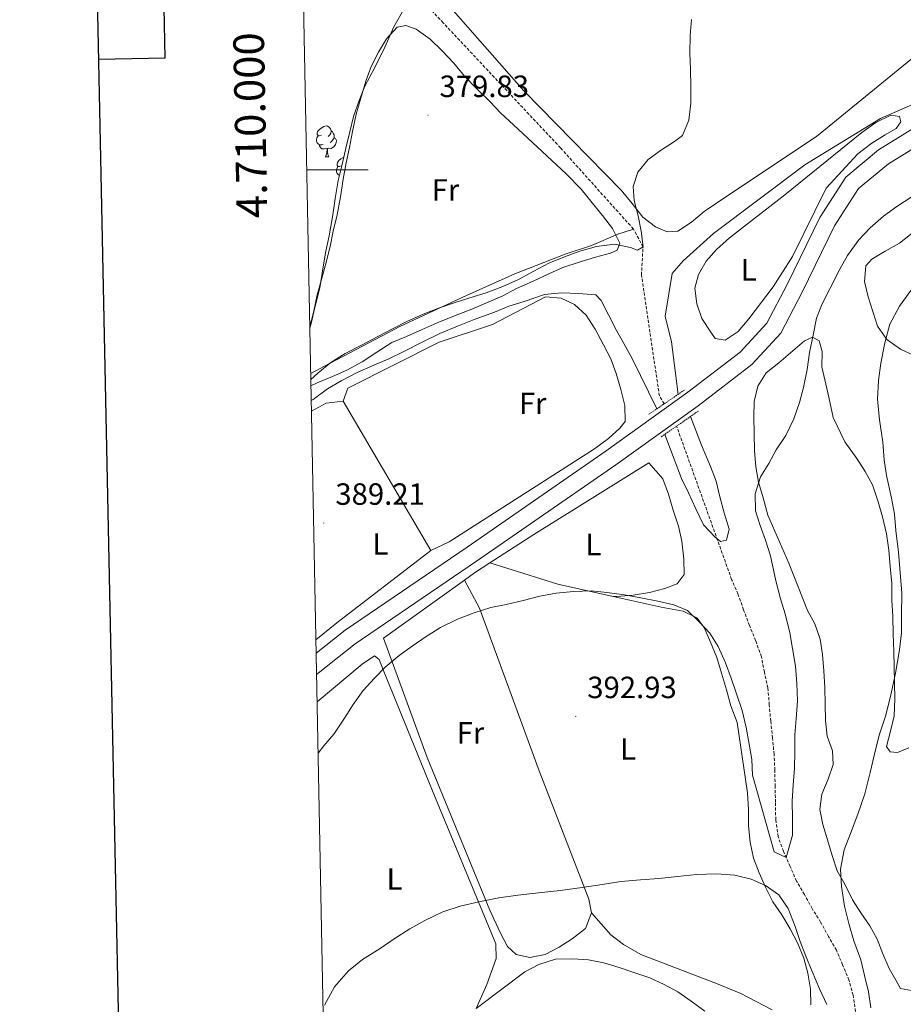
# Model space of a CAD drawing. Units: metres. Extents: x 634264 to 638777, y 4708515 to 4711572.
# Drawn here: x 635073 to 635361, y 4709728 to 4710049 of the extents above; entities that cross this region are included whole.
import ezdxf
from ezdxf.enums import TextEntityAlignment as Align

# ---------------------------------------------------------------- set-up
doc = ezdxf.new("R2010")
doc.units = ezdxf.units.M
doc.header["$MEASUREMENT"] = 0
doc.linetypes.add('TRAZOS', pattern=[0.75, 0.5, -0.25])
doc.linetypes.add('TRAZOSX2', pattern=[1.5, 1, -0.5])
for name, color, linetype, lineweight in [('Carátula', 7, 'Continuous', 5), ('Level 11', 142, 'TRAZOSX2', 13), ('Level 13', 5, 'Continuous', 13), ('Level 21', 19, 'Continuous', 0), ('Level 35', 92, 'Continuous', 0), ('Level 36', 92, 'Continuous', 0), ('Level 37', 92, 'Continuous', 0), ('Level 41', 39, 'Continuous', 0), ('Level 5', 36, 'Continuous', 0), ('Level 54', 13, 'Continuous', 0), ('Level 61', 19, 'Continuous', 0), ('Level 63', 7, 'Continuous', 0), ('Level 7', 19, 'Continuous', 0)]:
    doc.layers.add(name, color=color, linetype=linetype, lineweight=lineweight)
doc.styles.add('Arial', font='ARIAL.TTF', dxfattribs={"height": 0.2})

# ---------------------------------------------------------------- blocks, each defined once
blk = doc.blocks.new('5PATER')
at = {"layer": 'Carátula', "linetype": 'Continuous', "lineweight": 5}
h = blk.add_hatch(color=250, dxfattribs=at)
edge = h.paths.add_edge_path()
edge.add_ellipse((0, 0), major_axis=(-1.33, -1.34), ratio=0.999422, start_angle=0, end_angle=360)

msp = doc.modelspace()

# ---------------------------------------------------------------- linework, layer by layer
at = {"layer": 'Level 11', "color": 142, "linetype": 'TRAZOSX2', "lineweight": 13}
for points in [[(635273.41, 4709980.76, 380.01), (635249.66, 4710007.19, 380.01), (635211.42, 4710047.95, 380.01), (635199.82, 4710060.55, 379.66), (635193.92, 4710072.54, 377.93), (635187.27, 4710087.31, 376.25)], [(635283.38, 4709923.74, 383.37), (635281.87, 4709926.4, 383.33), (635276.02, 4709965.77, 380.55), (635276.54, 4709974.95, 380.01), (635273.41, 4709980.76, 380.01)], [(635345.77, 4709725.75, 393.57), (635344.97, 4709731.07, 393.57), (635343.63, 4709736.03, 393.22), (635341.59, 4709740.97, 392.87), (635339.55, 4709745.74, 392.87), (635336.98, 4709750.14, 392.87), (635334.41, 4709754.89, 392.53), (635331.67, 4709759.29, 392.18), (635329.1, 4709763.87, 391.83), (635326.53, 4709768.27, 391.49), (635324.49, 4709773.03, 391.49), (635322.27, 4709777.97, 391.14), (635320.58, 4709782.74, 390.79), (635319.78, 4709788.24, 390.1), (635319.68, 4709793.93, 389.75), (635319.58, 4709799.08, 389.06), (635319.49, 4709804.42, 389.06), (635319.22, 4709809.57, 389.06), (635318.77, 4709814.89, 388.36), (635318.14, 4709820.4, 388.01), (635317.69, 4709825.72, 386.97), (635317.24, 4709831.23, 386.97), (635316.08, 4709836.36, 386.62), (635315.11, 4709841.32, 386.62), (635313.23, 4709846.63, 386.62), (635311.19, 4709851.57, 386.28), (635309.32, 4709856.69, 385.93), (635307.45, 4709861.82, 385.93), (635305.41, 4709866.58, 385.93), (635287.47, 4709916.51, 383.5)]]:
    msp.add_polyline3d(points, dxfattribs=at)
at = {"layer": 'Level 13', "color": 5, "linetype": 'Continuous', "lineweight": 0, "ltscale": 0.5}
msp.add_polyline3d([(635168.26, 4709933.65, 380.25), (635172.74, 4709936.03, 380.25), (635197.3, 4709949, 379.55), (635218.98, 4709959.08, 379.55), (635234.78, 4709966.15, 380.25), (635251.16, 4709972.56, 380.95), (635259.78, 4709975.35, 380.25), (635268.29, 4709979.08, 380.25), (635273.41, 4709980.76, 380.01)], dxfattribs=at)
at = {"layer": 'Level 21', "color": 1, "linetype": 'TRAZOS', "lineweight": 0}
for p, q in [((635290.04, 4709928.29, 388.48), (635278.27, 4709920.26, 388.48)), ((635282.48, 4709913.05, 388.48), (635294.6, 4709921.44, 388.48))]:
    msp.add_line(p, q, dxfattribs=at)
at = {"layer": 'Level 21', "color": 19, "linetype": 'Continuous', "lineweight": 13}
for points in [[(635170.03, 4709842.55, 389.15), (635179.47, 4709850.03, 389.32), (635219.18, 4709877.05, 390.37), (635264.5, 4709908.43, 389.32), (635291.19, 4709927.57, 389.32), (635308.21, 4709940.67, 388.98), (635316.93, 4709950.07, 388.28), (635323.47, 4709962.63, 388.28), (635334.11, 4709984.51, 387.24), (635342.59, 4709997.64, 386.89), (635353.28, 4710006.55, 386.2), (635370.52, 4710017.16, 385.85), (635420.54, 4710044.18, 386.55), (635427.5, 4710048.22, 386.72)], [(635170.16, 4709835.62, 389.09), (635182.74, 4709845.58, 389.32), (635222.31, 4709872.5, 390.37), (635267.68, 4709903.92, 389.32), (635294.48, 4709923.14, 389.32), (635311.94, 4709936.58, 388.98), (635321.48, 4709946.86, 388.28), (635328.4, 4709960.15, 388.28), (635338.93, 4709981.79, 387.24), (635346.77, 4709993.94, 386.89), (635356.51, 4710002.05, 386.2), (635373.28, 4710012.37, 385.85)]]:
    msp.add_polyline3d(points, dxfattribs=at)
at = {"layer": 'Level 35', "color": 92, "linetype": 'Continuous', "lineweight": 0, "ltscale": 0.5}
for points in [[(635198.96, 4710052.98, 384.08), (635195.33, 4710046.69, 384.08), (635192.43, 4710040.06, 384.08), (635189.17, 4710033.42, 384.08), (635185.89, 4710027.32, 384.08), (635184.02, 4710022.66, 384.08), (635182.16, 4710017.47, 384.08)], [(635182.16, 4710017.47, 384.08), (635181, 4710012.47, 384.08), (635179.67, 4710007.12, 384.08), (635178.52, 4710001.76, 384.08), (635177.19, 4709996.58, 384.08), (635176.23, 4709990.7, 384.08), (635175.43, 4709985.35, 384.08), (635174.31, 4709978.57, 384.08), (635173.15, 4709973.57, 384.08), (635172.35, 4709968.4, 384.08), (635171.23, 4709961.63, 384.08), (635169.56, 4709955.2, 384.08), (635168.41, 4709950.02, 384.08), (635167.97, 4709948.42, 384.08)]]:
    msp.add_polyline3d(points, dxfattribs=at)
at = {"layer": 'Level 36', "color": 92, "linetype": 'Continuous', "lineweight": 0}
for p, q in [((635173.03, 4710004.33, 0.01), (635174.15, 4710004.33, 0.01)), ((635177.57, 4709998.06, 0.01), (635177.57, 4709998.11, 0.01)), ((635178.83, 4709924.61, 388.62), (635207.42, 4709876.03, 388.97))]:
    msp.add_line(p, q, dxfattribs=at)
for points in [[(635374.44, 4710044.7, 379.59), (635333.07, 4710010.89, 379.59), (635304.77, 4709992.08, 379.59), (635296.51, 4709986.42, 379.59), (635292.31, 4709982.97, 379.59), (635287.91, 4709980.05, 379.59), (635284.36, 4709979.81, 379.59), (635280.6, 4709981.52, 379.59), (635276.45, 4709984.65, 379.59), (635273, 4709989.03, 379.94), (635269.36, 4709993.41, 379.94), (635237.68, 4710025.75, 379.94), (635214.63, 4710052.01, 379.94)], [(635167.96, 4709948.82, 380.28), (635169.24, 4709954.13, 380.28), (635170.39, 4709959.31, 380.28), (635171.73, 4709964.31, 380.28), (635173.06, 4709969.13, 380.28), (635174.56, 4709975.03, 380.28), (635175.54, 4709980.03, 380.28), (635176.87, 4709985.38, 380.28), (635178.01, 4709991.27, 380.28), (635178.8, 4709996.97, 380.28), (635179.77, 4710002.33, 380.28), (635180.93, 4710007.33, 380.28), (635181.9, 4710012.5, 380.28), (635183.05, 4710018.21, 380.28), (635184.56, 4710023.39, 380.28), (635186.24, 4710028.93, 380.28), (635187.93, 4710033.77, 380.28), (635190.34, 4710038.43, 380.28), (635192.93, 4710042.74, 380.28), (635196.42, 4710046.54, 380.28), (635199.25, 4710047.12, 380.28), (635202.65, 4710045.94, 380.28), (635207.15, 4710042.64, 380.28), (635211.13, 4710038.8, 380.28), (635214.94, 4710034.77, 380.28), (635218.39, 4710030.57, 380.28), (635222.56, 4710026.2, 380.28), (635226.72, 4710022.18, 380.28), (635230.16, 4710018.51, 380.28), (635234.32, 4710014.67, 380.28), (635251.49, 4709998.79, 380.28), (635256.38, 4709993.72, 380.28), (635260.01, 4709989.34, 380.28), (635263.29, 4709985.13, 380.28), (635266.56, 4709980.92, 380.28), (635268.96, 4709976.16, 380.28), (635268.11, 4709973.83, 380.28), (635265.99, 4709972.91, 380.28), (635261.04, 4709971.57, 380.28), (635256.09, 4709970.06, 380.28), (635250.43, 4709968.19, 380.28), (635245.84, 4709966.15, 380.28), (635240.73, 4709963.75, 380.28), (635235.26, 4709961.34, 380.28), (635230.86, 4709958.95, 380.28), (635226.09, 4709956.91, 380.28), (635220.8, 4709954.68, 380.28), (635215.14, 4709952.45, 380.28), (635209.49, 4709950.22, 380.28), (635204.55, 4709948, 380.28), (635199.44, 4709945.77, 380.28), (635194.67, 4709943.73, 380.28), (635189.75, 4709940.62, 380.28), (635185, 4709937.52, 380.28), (635180.07, 4709934.76, 380.28), (635175.31, 4709932.72, 380.28), (635170.36, 4709930.68, 380.28), (635168.34, 4709929.62, 380.28)], [(635318.99, 4709961.92, 386.89), (635311, 4709951.47, 386.89), (635307.52, 4709947.32, 386.89), (635303.3, 4709944.58, 386.89), (635300.09, 4709945.05, 386.89), (635298.63, 4709947.16, 386.89), (635295.71, 4709951.56, 386.89), (635294.02, 4709956.33, 386.89), (635293.4, 4709961.47, 386.89), (635294.56, 4709965.94, 386.89), (635297.15, 4709970.25, 386.89), (635300.47, 4709974.04, 386.89), (635304.67, 4709977.85, 386.89), (635322.73, 4709991.86, 386.89), (635347.8, 4710012.22, 385.84), (635352.37, 4710015.5, 385.5), (635357.3, 4710017.9, 385.5), (635360.16, 4710017.42, 385.5), (635360.54, 4710015.64, 385.5), (635358.98, 4710013.48, 385.5), (635355.46, 4710011.47, 385.5), (635351.07, 4710008.72, 385.5), (635346.5, 4710005.26, 385.5), (635336.21, 4709994.06, 385.84), (635325.22, 4709971.81, 386.89), (635318.99, 4709961.92, 386.89)], [(635171.73, 4710011.39, 0.01), (635171.2, 4710011.12, 0.01), (635170.67, 4710011.18, 0.01), (635170.4, 4710011.55, 0.01), (635170.35, 4710011.97, 0.01), (635170.51, 4710012.49, 0.01), (635170.99, 4710013.09, 0.01), (635171.62, 4710013.62, 0.01), (635172.52, 4710014.2, 0.01), (635173.27, 4710014.36, 0.01), (635173.69, 4710014.31, 0.01), (635174.22, 4710013.99, 0.01), (635174.75, 4710013.41, 0.01), (635174.91, 4710012.77, 0.01), (635174.8, 4710011.92, 0.01), (635174.38, 4710011.39, 0.01), (635173.96, 4710010.96, 0.01)], [(635174.91, 4710012.77, 0.01), (635175.39, 4710012.45, 0.01), (635175.7, 4710011.81, 0.01), (635175.86, 4710011.49, 0.01), (635175.86, 4710010.91, 0.01), (635175.86, 4710010.49, 0.01), (635175.49, 4710009.8, 0.01), (635175.07, 4710009.32, 0.01), (635174.59, 4710008.9, 0.01)], [(635172.31, 4710008.31, 0.01), (635171.89, 4710008.15, 0.01), (635171.3, 4710008.21, 0.01), (635170.83, 4710008.42, 0.01), (635170.4, 4710008.84, 0.01), (635170.19, 4710009.43, 0.01), (635170.19, 4710009.85, 0.01), (635170.24, 4710010.43, 0.01), (635170.67, 4710011.12, 0.01)], [(635175.86, 4710010.49, 0.01), (635176.32, 4710010.24, 0.01), (635176.66, 4710009.62, 0.01), (635176.55, 4710008.9, 0.01), (635176.34, 4710008.26, 0.01), (635175.76, 4710007.52, 0.01), (635174.96, 4710007.04, 0.01), (635174.11, 4710007.14, 0.01), (635173.68, 4710007.01, 0.01)], [(635173.57, 4710007.01, 0.01), (635172.68, 4710006.93, 0.01), (635171.84, 4710006.93, 0.01), (635171.41, 4710007.36, 0.01), (635171.09, 4710007.83, 0.01), (635171.09, 4710008.15, 0.01)], [(635173.03, 4710004.33, 0.01), (635173.46, 4710005.49, 0.01), (635173.57, 4710007.01, 0.01), (635173.68, 4710007.01, 0.01), (635173.72, 4710006.43, 0.01), (635173.75, 4710005.74, 0.01), (635173.82, 4710005.13, 0.01), (635173.94, 4710004.73, 0.01), (635174.15, 4710004.33, 0.01)], [(635178.2, 4710001.35, 0.01), (635177.67, 4710001.09, 0.01), (635177.14, 4710001.14, 0.01), (635176.88, 4710001.51, 0.01), (635176.82, 4710001.94, 0.01), (635176.98, 4710002.46, 0.01), (635177.46, 4710003.05, 0.01), (635178.1, 4710003.58, 0.01), (635179, 4710004.17, 0.01), (635179.04, 4710004.18, 0.01)], [(635177.62, 4709998.24, 0.01), (635177.3, 4709998.38, 0.01), (635176.88, 4709998.81, 0.01), (635176.66, 4709999.39, 0.01), (635176.66, 4709999.81, 0.01), (635176.72, 4710000.4, 0.01), (635177.14, 4710001.09, 0.01)], [(635365.15, 4709939.39, 397.02), (635360.49, 4709941.62, 396.33), (635355.99, 4709944.74, 395.98), (635352.89, 4709949.13, 395.63), (635351.38, 4709953.9, 395.28), (635349.87, 4709958.68, 395.28), (635348.72, 4709963.64, 395.28), (635349.16, 4709968.8, 395.28), (635351.08, 4709970.97, 395.28), (635355.48, 4709973.54, 395.28), (635360.06, 4709976.11, 395.28), (635364.27, 4709979.38, 395.28)], [(635178.83, 4709924.61, 388.62), (635180.35, 4709928.9, 388.62), (635210.14, 4709943.83, 388.27), (635227.46, 4709949.65, 388.62), (635244.73, 4709958.66, 388.27), (635249.89, 4709958.22, 388.27), (635254.2, 4709956.16, 388.27), (635257.99, 4709952.67, 388.27), (635260.92, 4709948.1, 388.27), (635263.68, 4709942.99, 388.27), (635266.07, 4709938.41, 388.27), (635267.75, 4709933.64, 388.27), (635269.27, 4709928.51, 388.27), (635270.6, 4709923.2, 388.27), (635270.7, 4709918.05, 388.27), (635268.96, 4709915.88, 388.27), (635265.28, 4709912.44, 388.27), (635260.72, 4709909.16, 388.27), (635213.42, 4709878.81, 388.97), (635207.42, 4709876.03, 388.97)], [(635365.24, 4709732.42, 398.41), (635360.43, 4709733.22, 398.06), (635359.33, 4709735.16, 397.72), (635356.76, 4709739.73, 397.72), (635354.72, 4709744.5, 397.37), (635352.85, 4709749.27, 397.37), (635350.47, 4709753.67, 397.02), (635347.55, 4709757.89, 397.02), (635344.8, 4709762.11, 396.67), (635342.41, 4709767.04, 396.33), (635339.84, 4709771.62, 395.98), (635338.15, 4709776.57, 395.63), (635336.64, 4709781.7, 395.28), (635335.13, 4709786.65, 395.28), (635334.15, 4709791.61, 395.28), (635334.77, 4709796.6, 395.63), (635336.82, 4709801.44, 395.63), (635338.51, 4709806.27, 395.28), (635338.26, 4709810.71, 394.94), (635336.57, 4709815.48, 394.94), (635335.95, 4709820.63, 394.59), (635335.86, 4709825.96, 394.24), (635335.76, 4709831.29, 394.24), (635335.49, 4709836.8, 393.9), (635335.04, 4709842.13, 393.55), (635334.24, 4709847.09, 393.2), (635332.55, 4709852.04, 392.85), (635330.16, 4709856.44, 392.85), (635324.02, 4709871.81, 392.16), (635317.17, 4709887.51, 391.46), (635315.64, 4709893.17, 391.12), (635314.13, 4709898.3, 391.12), (635313.33, 4709903.27, 390.77), (635312.88, 4709908.59, 390.42), (635312.79, 4709914.1, 390.42), (635312.69, 4709919.44, 390.42), (635312.78, 4709924.6, 390.42), (635313.94, 4709929.59, 390.77), (635316.7, 4709933.91, 390.77), (635320.74, 4709937.18, 390.77), (635329.15, 4709944.27, 390.77), (635331.79, 4709945.56, 391.12), (635333.95, 4709944.35, 390.77), (635334.9, 4709940.81, 390.77), (635334.81, 4709935.83, 391.12), (635337.12, 4709925.91, 391.81), (635338.48, 4709919.36, 392.51)], [(635168.5, 4709921.39, 388.37), (635173.33, 4709923.98, 388.62), (635178.83, 4709924.61, 388.62)], [(635338.48, 4709919.36, 392.51), (635342.35, 4709911.43, 392.51), (635346.18, 4709905.98, 392.51), (635348.92, 4709901.76, 392.51), (635351.31, 4709897.36, 392.51), (635353.19, 4709891.88, 392.51), (635354.52, 4709886.92, 392.51), (635355.86, 4709881.44, 392.51), (635356.66, 4709876.12, 392.85), (635357.11, 4709870.79, 392.85), (635357.57, 4709865.28, 392.85), (635357.66, 4709859.77, 392.85), (635357.94, 4709854.44, 393.2), (635358.04, 4709848.76, 393.55), (635358.31, 4709843.07, 393.9), (635358.4, 4709837.92, 393.9), (635358.5, 4709832.76, 394.24), (635358.59, 4709827.61, 394.24), (635358.33, 4709822.09, 394.24), (635357.17, 4709817.09, 394.59), (635355.84, 4709812.09, 395.28), (635357.11, 4709810.33, 395.28), (635359.43, 4709810.2, 395.98), (635363.13, 4709811.68, 397.37)], [(635226.61, 4709871.93, 391.03), (635241, 4709881.18, 390.77), (635278.46, 4709904.6, 389.04), (635283, 4709899.35, 389.04), (635284.86, 4709894.4, 389.04), (635286.38, 4709889.1, 389.04), (635288.07, 4709883.97, 389.04), (635289.22, 4709879.01, 389.04), (635289.86, 4709873.15, 389.73), (635289.95, 4709868.18, 390.08), (635287.69, 4709865.12, 390.42), (635283.63, 4709863.62, 390.77), (635278.67, 4709862.29, 391.12), (635273.35, 4709861.48, 391.81), (635268.03, 4709861.03, 392.16), (635266.78, 4709861.01, 392.16)], [(635207.42, 4709876.03, 388.97), (635176.72, 4709852.38, 388.97), (635169.94, 4709846.9, 388.85)], [(635218.32, 4709866.35, 391.12), (635221.66, 4709868.75, 391.12), (635226.61, 4709871.93, 391.03)], [(635226.61, 4709871.93, 391.03), (635248.77, 4709865.02, 391.38), (635266.78, 4709861.01, 392.16)], [(635259.71, 4709757.93, 396.33), (635257.84, 4709752.75, 396.33), (635253.46, 4709749.47, 396.67), (635249.24, 4709746.73, 397.02), (635244.66, 4709744.33, 397.02), (635239.69, 4709743.36, 397.37), (635235.23, 4709744.34, 397.37), (635232.34, 4709746.96, 397.37), (635229.95, 4709751.54, 397.37), (635226.62, 4709758.77, 395.63), (635206.18, 4709808.56, 391.81), (635191.98, 4709847.43, 391.12), (635218.32, 4709866.35, 391.12)], [(635259.71, 4709757.93, 396.33), (635258.92, 4709762.36, 396.33), (635242.71, 4709804.22, 393.55), (635223.29, 4709857.22, 392.16), (635218.32, 4709866.35, 391.12)], [(635266.78, 4709861.01, 392.16), (635282.49, 4709857.56, 392.16), (635289.63, 4709856.26, 392.16), (635294.11, 4709854.03, 392.16), (635296.48, 4709850.87, 392.16), (635298.52, 4709846.1, 392.16), (635300.56, 4709841.16, 392.16), (635302.07, 4709836.03, 392.16), (635303.77, 4709830.55, 392.16), (635305.11, 4709825.41, 392.16), (635307.16, 4709819.94, 392.51), (635310.58, 4709797.06, 393.55), (635310.86, 4709791.55, 393.9), (635310.95, 4709786.22, 394.24), (635311.4, 4709780.89, 394.24), (635312.56, 4709775.76, 394.94), (635314.42, 4709770.99, 395.29), (635316.46, 4709766.23, 395.29), (635318.86, 4709761.47, 395.98), (635321.78, 4709757.25, 395.98), (635324.52, 4709752.68, 396.33), (635326.92, 4709748.09, 396.33), (635328.96, 4709743.15, 396.33), (635330.29, 4709738.2, 396.67), (635331.09, 4709733.05, 396.67), (635331.18, 4709727.9, 397.02)], [(635170.33, 4709826.69, 390.95), (635185.02, 4709838.95, 391.12), (635189.06, 4709841.68, 391.12), (635190.51, 4709840.46, 391.12), (635191.81, 4709837.11, 391.12), (635208.91, 4709795.27, 392.86), (635228.59, 4709747.78, 397.37), (635228.68, 4709742.98, 398.06), (635225.62, 4709734.57, 399.11), (635222.21, 4709726.69, 399.8), (635238, 4709738.7, 399.45), (635242.58, 4709741.1, 399.45), (635248.06, 4709742.79, 399.45), (635253.57, 4709742.89, 399.45), (635258.73, 4709742.63, 399.11), (635263.73, 4709741.65, 398.76), (635268.73, 4709740.13, 398.76), (635273.57, 4709738.44, 398.76), (635278.75, 4709736.75, 398.76), (635283.41, 4709734.53, 398.76), (635287.9, 4709732.12, 398.76), (635292.22, 4709729.17, 398.76), (635296.72, 4709725.87, 398.76)], [(635318.59, 4709726.25, 397.37), (635308.36, 4709731.59, 397.37), (635301.02, 4709734.66, 397.02), (635275.77, 4709744.35, 397.02), (635270.2, 4709747.63, 397.02), (635266.06, 4709750.76, 397.02), (635259.71, 4709757.93, 396.33)]]:
    msp.add_polyline3d(points, dxfattribs=at)
at = {"layer": 'Level 5', "color": 36, "linetype": 'Continuous', "lineweight": 0}
for points in [[(635292.3, 4710049.02, 380.01), (635291.86, 4710043.85, 380.01), (635291.79, 4710037.98, 380.01), (635292.05, 4710032.83, 380.01), (635292.16, 4710026.97, 380.01), (635292.07, 4710021.81, 380.01), (635291.46, 4710016.28, 380.01), (635289.41, 4710011.27, 380.01), (635286.78, 4710009.27, 380.01), (635282.56, 4710006.53, 380.01), (635278.17, 4710003.43, 380.01), (635274.86, 4709999.28, 380.01), (635273.35, 4709994.63, 380.01), (635273.61, 4709990.01, 380.01), (635274.94, 4709985.05, 380.01), (635275.91, 4709980.09, 380.01), (635276.54, 4709974.95, 380.01), (635274.78, 4709973.85, 380.01), (635272.45, 4709974.7, 380.01), (635267.28, 4709975.85, 380.01), (635261.42, 4709975.04, 380.01), (635255.94, 4709973.52, 380.01), (635250.99, 4709971.65, 380.01), (635245.87, 4709969.61, 380.01), (635240.94, 4709967.03, 380.01), (635236.01, 4709964.27, 380.01), (635230.89, 4709962.05, 380.01), (635225.41, 4709960, 380.01), (635220.11, 4709958.3, 380.01), (635215.34, 4709956.8, 380.01), (635210.21, 4709955.11, 380.01), (635204.91, 4709953.06, 380.01), (635199.62, 4709950.65, 380.01), (635194.86, 4709948.26, 380.01), (635190.1, 4709945.68, 380.01), (635184.82, 4709942.92, 380.01), (635179.53, 4709940.16, 380.01), (635174.78, 4709937.24, 380.01), (635170.58, 4709933.78, 380.01), (635168.29, 4709931.73, 380.01)], [(635367.85, 4710022.84, 385.01), (635353.91, 4710016.72, 385.01), (635329.28, 4710001.71, 385.01), (635299.45, 4709979.31, 385.01), (635289.65, 4709970.43, 385.01), (635285.99, 4709966.27, 385.01), (635283.74, 4709952.36, 385.01), (635285.85, 4709944.04, 385.01), (635287.94, 4709926.86, 385.01)], [(635364.21, 4709991.38, 390.01), (635359.29, 4709988.09, 390.01), (635354.9, 4709984.99, 390.01), (635350.52, 4709981.18, 390.01)], [(635350.52, 4709981.18, 390.01), (635346.86, 4709977.2, 390.01), (635343.21, 4709972.16, 390.01), (635340.62, 4709967.67, 390.01), (635337.36, 4709961.21, 390.01), (635334.95, 4709956.37, 390.01), (635333.08, 4709951.71, 390.01), (635331.93, 4709946.18, 390.01), (635330.79, 4709940.47, 390.01), (635330, 4709934.94, 390.01), (635328.86, 4709929.06, 390.01), (635327.52, 4709924.23, 390.01), (635325.66, 4709918.86, 390.01), (635323.08, 4709913.48, 390.01), (635319.97, 4709908.81, 390.01), (635317.56, 4709904.32, 390.01), (635314.79, 4709900, 390.01), (635313.11, 4709894.46, 390.01), (635313.2, 4709888.95, 390.01), (635314.71, 4709884.18, 390.01), (635316.4, 4709879.4, 390.01), (635318.09, 4709874.28, 390.01), (635319.83, 4709866.13, 390.01), (635321.36, 4709860.29, 390.01), (635322.87, 4709855.34, 390.01), (635324.4, 4709849.14, 390.01), (635325.2, 4709844, 390.01), (635326.19, 4709838.32, 390.01), (635326.64, 4709832.64, 390.01), (635326.92, 4709826.96, 390.01), (635326.49, 4709821.08, 390.01), (635326.05, 4709815.92, 390.01), (635325.97, 4709810.23, 390.01), (635325.88, 4709805.07, 390.01), (635325.45, 4709799.55, 390.01), (635325.18, 4709794.39, 390.01), (635325.28, 4709788.7, 390.01), (635325.2, 4709783.19, 390.01), (635323.21, 4709775.89, 390.01), (635319.26, 4709777.77, 390.01), (635312.24, 4709802.72, 390.01), (635311.97, 4709807.87, 390.01), (635311.17, 4709812.84, 390.01), (635310.19, 4709818.33, 390.01), (635308.85, 4709823.82, 390.01), (635306.97, 4709829.3, 390.01), (635305.28, 4709834.43, 390.01), (635303.42, 4709839.37, 390.01), (635301.01, 4709844.67, 390.01), (635298.27, 4709849.06, 390.01), (635294.82, 4709852.74, 390.01), (635291.02, 4709856.4, 390.01), (635286.55, 4709858.28, 390.01), (635281.37, 4709859.43, 390.01), (635275.84, 4709860.58, 390.01), (635270.49, 4709861.55, 390.01), (635264.78, 4709862.34, 390.01), (635259.8, 4709862.79, 390.01), (635253.93, 4709862.68, 390.01), (635248.25, 4709862.05, 390.01), (635242.93, 4709861.07, 390.01), (635237.44, 4709859.73, 390.01), (635231.96, 4709858.38, 390.01), (635226.99, 4709857.41, 390.01), (635221.51, 4709855.71, 390.01), (635216.04, 4709853.66, 390.01), (635210.57, 4709850.9, 390.01), (635205.82, 4709847.97, 390.01), (635201.26, 4709844.86, 390.01), (635197.04, 4709841.77, 390.01), (635192.49, 4709837.95, 390.01), (635188.99, 4709834.33, 390.01), (635185.33, 4709830.36, 390.01), (635182.03, 4709825.85, 390.01), (635179.27, 4709821.36, 390.01), (635175.8, 4709816.14, 390.01), (635172.49, 4709812.35, 390.01), (635170.66, 4709809.98, 390.01)], [(635363.75, 4709960.69, 395.01), (635360.1, 4709955.65, 395.01), (635357.01, 4709949.73, 395.01), (635355.33, 4709943.65, 395.01), (635354.03, 4709937.05, 395.01), (635353.24, 4709931.34, 395.01), (635352.99, 4709925.29, 395.01), (635353.64, 4709918.55, 395.01), (635354.66, 4709911.28, 395.01), (635355.12, 4709905.59, 395.01), (635355.92, 4709900.45, 395.01), (635357.47, 4709893.01, 395.01), (635358.45, 4709887.87, 395.01), (635358.9, 4709882.55, 395.01), (635359.74, 4709875.45, 395.01), (635360.19, 4709870.12, 395.01), (635360.86, 4709862.13, 395.01), (635360.81, 4709854.84, 395.01), (635360.73, 4709849.15, 395.01), (635360.12, 4709843.63, 395.01), (635358.83, 4709835.96, 395.01), (635357.19, 4709828.46, 395.01), (635355.52, 4709822.03, 395.01), (635353.5, 4709815.77, 395.01), (635351.84, 4709809.16, 395.01), (635350.51, 4709803.63, 395.01), (635348.86, 4709796.66, 395.01), (635346.48, 4709790.04, 395.01), (635344.11, 4709783.78, 395.01), (635342.07, 4709778.41, 395.01), (635340.93, 4709772.16, 395.01), (635341.21, 4709766.48, 395.01), (635342.21, 4709760.09, 395.01), (635343.56, 4709754.43, 395.01)], [(635168.43, 4709924.83, 385.01), (635169.04, 4709925.24, 385.01), (635173.69, 4709928.72, 385.01), (635178.17, 4709931.25, 385.01), (635183.4, 4709933.98, 385.01), (635188.82, 4709936.34, 385.01), (635193.69, 4709938.49, 385.01), (635198.55, 4709940.84, 385.01), (635204.34, 4709943.77, 385.01), (635210.32, 4709946.7, 385.01), (635216.12, 4709949.07, 385.01), (635221.54, 4709951.23, 385.01), (635228.1, 4709953.61, 385.01), (635232.78, 4709955.58, 385.01), (635237.84, 4709957.17, 385.01), (635244.4, 4709959.41, 385.01), (635249.99, 4709959.91, 385.01), (635255.51, 4709959.75, 385.01), (635261.17, 4709959.28, 385.01), (635262.9, 4709957.43, 385.01), (635265.24, 4709952.76, 385.01), (635267.78, 4709947.9, 385.01), (635270.31, 4709943.42, 385.01), (635273.03, 4709938.57, 385.01), (635281.04, 4709922.15, 385.01)], [(635292.06, 4709919.68, 385.01), (635295.63, 4709910.33, 385.01), (635298.57, 4709903.41, 385.01), (635300.36, 4709898.54, 385.01), (635301.58, 4709893.47, 385.01), (635302.99, 4709888.22, 385.01), (635304.59, 4709882.97, 385.01), (635303.71, 4709879.37, 385.01), (635301.83, 4709878.96, 385.01), (635299.92, 4709880.44, 385.01), (635296.27, 4709884.33, 385.01), (635293.73, 4709889.56, 385.01), (635291.38, 4709894.8, 385.01), (635289.03, 4709899.47, 385.01), (635283.61, 4709913.83, 385.01)], [(635336.48, 4709728.08, 395.01), (635334.08, 4709733.19, 395.01), (635331.67, 4709738.84, 395.01), (635329.63, 4709743.78, 395.01), (635327.76, 4709748.55, 395.01), (635326.08, 4709753.5, 395.01), (635323.84, 4709759.33, 395.01), (635320.74, 4709763.72, 395.01), (635316.42, 4709766.84, 395.01), (635311.76, 4709768.89, 395.01), (635306.4, 4709770.22, 395.01), (635300.52, 4709770.65, 395.01), (635293.95, 4709770.36, 395.01), (635287.74, 4709769.72, 395.01), (635281.7, 4709769.08, 395.01), (635275.67, 4709768.61, 395.01), (635269.27, 4709768.15, 395.01), (635263.24, 4709767.15, 395.01), (635256.68, 4709766.15, 395.01), (635249.59, 4709765.13, 395.01), (635242.49, 4709764.47, 395.01), (635235.75, 4709763.64, 395.01), (635229.54, 4709762.82, 395.01), (635222.98, 4709761.46, 395.01), (635216.96, 4709760.11, 395.01), (635211.3, 4709758.23, 395.01), (635205.48, 4709755.46, 395.01), (635200.55, 4709752.71, 395.01), (635195.46, 4709749.42, 395.01), (635190.89, 4709746.32, 395.01), (635185.08, 4709742.66, 395.01), (635180.52, 4709739.02, 395.01), (635175.99, 4709733.78, 395.01), (635172.72, 4709727.86, 395.01)], [(635343.56, 4709754.43, 395.01), (635345.26, 4709748.77, 395.01), (635347.5, 4709742.58, 395.01), (635348.66, 4709737.45, 395.01), (635349.99, 4709732.14, 395.01), (635350.8, 4709726.99, 395.01)]]:
    msp.add_polyline3d(points, dxfattribs=at)
at = {"layer": 'Level 54', "color": 13, "linetype": 'Continuous', "lineweight": 0}
msp.add_polyline3d([(635373.28, 4710012.37, 385.85), (635356.51, 4710002.05, 386.2), (635346.77, 4709993.94, 386.89), (635338.93, 4709981.79, 387.24), (635328.4, 4709960.15, 388.28), (635321.48, 4709946.86, 388.28), (635311.94, 4709936.58, 388.98), (635294.48, 4709923.14, 389.32), (635267.68, 4709903.92, 389.32), (635222.31, 4709872.5, 390.37), (635182.74, 4709845.58, 389.32), (635170.16, 4709835.62, 389.09), (635170.03, 4709842.55, 389.15), (635179.47, 4709850.03, 389.32), (635219.18, 4709877.05, 390.37), (635264.5, 4709908.43, 389.32), (635291.19, 4709927.57, 389.32), (635308.21, 4709940.67, 388.98), (635316.93, 4709950.07, 388.28), (635323.47, 4709962.63, 388.28), (635334.11, 4709984.51, 387.24), (635342.59, 4709997.64, 386.89), (635353.28, 4710006.55, 386.2), (635370.52, 4710017.16, 385.85)], dxfattribs=at)
at = {"layer": 'Level 61', "color": 19, "linetype": 'Continuous', "lineweight": 0}
msp.add_polyline3d([(635187.83, 4708925.67, 0.01), (635142.91, 4711239.04, 0.01), (638564.49, 4711306.37, 0.01), (638610.55, 4708993.02, 0.01), (635187.83, 4708925.67, 0.01)], close=True, dxfattribs=at)
at = {"layer": 'Level 63', "linetype": 'Continuous', "lineweight": 30}
for points in [[(635073.42, 4711287.51, 0.01), (635122.97, 4708873.04, 0.01), (638677.21, 4708945.98, 0.01), (638627.74, 4711357.45, 0.01), (635073.42, 4711287.51, 0.01)], [(635099.11, 4710036.12, 0.01), (635120.8, 4710036.54, 0.01), (635119.31, 4710112.71, 0.01), (635097.55, 4710112.28, 0.01)]]:
    msp.add_polyline3d(points, dxfattribs=at)
at = {"layer": 'Level 63', "linetype": 'Continuous', "lineweight": 0}
msp.add_polyline3d([(635166.97, 4710000, 0.01), (635186.97, 4710000, 0.01)], dxfattribs=at)

# ---------------------------------------------------------------- block references
at = {"layer": 'Level 7', "color": 19, "linetype": 'Continuous', "lineweight": 0, "xscale": 0.1000007614726202, "yscale": 0.1000007614726202}
for p in [(635206.47, 4710017.83, 379.84), (635172.53, 4709884.94, 389.22), (635254.62, 4709821.93, 392.94)]:
    msp.add_blockref('5PATER', p, dxfattribs=at)

# ---------------------------------------------------------------- texts
at = {"layer": 'Level 37', "color": 92, "linetype": 'Continuous', "lineweight": 0, "style": 'Arial'}
for s, p in [('Fr', (635212.14, 4709993.5, 379.94)), ('L', (635310.98, 4709967.45, 386.89)), ('Fr', (635240.57, 4709923.94, 388.55)), ('L', (635190.97, 4709878.11, 389.08)), ('L', (635260.37, 4709877.94, 390.05)), ('Fr', (635220.3, 4709816.57, 391.87)), ('L', (635271.68, 4709811.29, 393.27)), ('L', (635195.55, 4709768.96, 393.64))]:
    msp.add_text(s, height=7, dxfattribs=at).set_placement(p, align=Align.MIDDLE_CENTER)
at = {"layer": 'Level 41', "color": 19, "linetype": 'Continuous', "lineweight": 0, "style": 'Arial'}
for s, p in [('379.83', (635210.22, 4710021.58, 379.84)), ('389.21', (635176.28, 4709888.69, 389.22)), ('392.93', (635258.37, 4709825.68, 392.94))]:
    msp.add_text(s, height=7, dxfattribs=at).set_placement(p, align=Align.BOTTOM_LEFT)
at = {"layer": 'Level 63', "linetype": 'Continuous', "lineweight": 0, "style": 'Arial'}
msp.add_text('4.710.000', height=10, rotation=91.1125, dxfattribs=at).set_placement((635156.68, 4710014.72, 0.01), align=Align.BOTTOM_CENTER)

doc.saveas('drawing.dxf')
